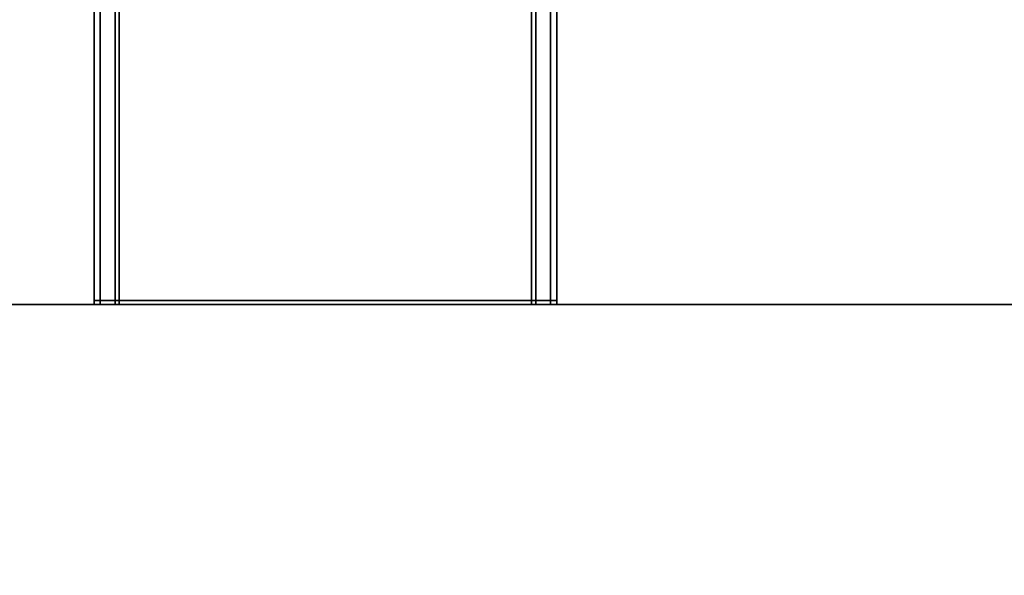
# Model space of a CAD drawing. Extents: x -0.7 to 0.7, y -1 to 0.
# Drawn here: x 0.06 to 0.09, y -0.97 to -0.96 of the extents above; entities that cross this region are included whole.
import ezdxf

# ---------------------------------------------------------------- set-up
doc = ezdxf.new("R2010")
doc.units = 0
for name, color, linetype in [('L0_HANDLE_OUT', 7, 'CONTINUOUS'), ('L13_GLASSIN', 7, 'CONTINUOUS'), ('L14_GLASSRIM', 7, 'CONTINUOUS'), ('L17_SEAL', 7, 'CONTINUOUS'), ('L27_PROFILE', 7, 'CONTINUOUS')]:
    doc.layers.add(name, color=color, linetype=linetype)

msp = doc.modelspace()

# ---------------------------------------------------------------- linework, layer by layer
at = {"layer": 'L0_HANDLE_OUT', "color": 8}
for points, invisible_edges in [([(0.0744, -0.962902, 0.8375), (0.065897, -0.943772, 0.8375), (0.067699, -0.943632, 0.8375), (0.0744, -0.962902, 0.8375)], 13), ([(0.065897, -0.943772, 1.0625), (0.0744, -0.962902, 1.0625), (0.067699, -0.943632, 1.0625), (0.065897, -0.943772, 1.0625)], 11), ([(0.0744, -0.962902, 0.8375), (0.067699, -0.943632, 0.8375), (0.0695, -0.943586, 0.8375), (0.0744, -0.962902, 0.8375)], 13), ([(0.067699, -0.943632, 1.0625), (0.0744, -0.962902, 1.0625), (0.0695, -0.943586, 1.0625), (0.067699, -0.943632, 1.0625)], 11), ([(0.0744, -0.962902, 0.8375), (0.0695, -0.943586, 0.8375), (0.071301, -0.943632, 0.8375), (0.0744, -0.962902, 0.8375)], 13), ([(0.0695, -0.943586, 1.0625), (0.0744, -0.962902, 1.0625), (0.071301, -0.943632, 1.0625), (0.0695, -0.943586, 1.0625)], 11), ([(0.0744, -0.962902, 0.8375), (0.071301, -0.943632, 0.8375), (0.073103, -0.943772, 0.8375), (0.0744, -0.962902, 0.8375)], 13), ([(0.071301, -0.943632, 1.0625), (0.0744, -0.962902, 1.0625), (0.073103, -0.943772, 1.0625), (0.071301, -0.943632, 1.0625)], 11), ([(0.0744, -0.962902, 0.8375), (0.0646, -0.94394, 0.8375), (0.065897, -0.943772, 0.8375), (0.0744, -0.962902, 0.8375)], 13), ([(0.0646, -0.94394, 1.0625), (0.0744, -0.962902, 1.0625), (0.065897, -0.943772, 1.0625), (0.0646, -0.94394, 1.0625)], 11), ([(0.0744, -0.962902, 0.8375), (0.073103, -0.943772, 0.8375), (0.0744, -0.94394, 0.8375), (0.0744, -0.962902, 0.8375)], 9), ([(0.073103, -0.943772, 1.0625), (0.0744, -0.962902, 1.0625), (0.0744, -0.94394, 1.0625), (0.073103, -0.943772, 1.0625)], 9), ([(0.064148, -0.943996, 1.062354), (0.064, -0.962902, 1.062002), (0.064146, -0.962902, 1.062354), (0.064148, -0.943996, 1.062354)], 9), ([(0.064, -0.962902, 1.062002), (0.064148, -0.943996, 1.062354), (0.064001, -0.944013, 1.062002), (0.064, -0.962902, 1.062002)], 9), ([(0.064, -0.962902, 0.837998), (0.064148, -0.943996, 0.837646), (0.064146, -0.962902, 0.837646), (0.064, -0.962902, 0.837998)], 9), ([(0.064148, -0.943996, 0.837646), (0.064, -0.962902, 0.837998), (0.064001, -0.944013, 0.837998), (0.064148, -0.943996, 0.837646)], 9), ([(0.064, -0.962902, 1.062002), (0.064, -0.944013, 1.0619), (0.064, -0.962902, 1.0619), (0.064, -0.962902, 1.062002)], 9), ([(0.064, -0.944013, 1.0619), (0.064, -0.962902, 1.062002), (0.064001, -0.944013, 1.062002), (0.064, -0.944013, 1.0619)], 9), ([(0.064, -0.944013, 1.0619), (0.064, -0.962902, 0.8381), (0.064, -0.962902, 1.0619), (0.064, -0.944013, 1.0619)], 9), ([(0.064, -0.962902, 0.8381), (0.064, -0.944013, 1.0619), (0.064, -0.944013, 0.8381), (0.064, -0.962902, 0.8381)], 9), ([(0.064, -0.962902, 0.8381), (0.064001, -0.944013, 0.837998), (0.064, -0.962902, 0.837998), (0.064, -0.962902, 0.8381)], 9), ([(0.064001, -0.944013, 0.837998), (0.064, -0.962902, 0.8381), (0.064, -0.944013, 0.8381), (0.064001, -0.944013, 0.837998)], 9), ([(0.064498, -0.962902, 1.0625), (0.064148, -0.943996, 1.062354), (0.064146, -0.962902, 1.062354), (0.064498, -0.962902, 1.0625)], 9), ([(0.064148, -0.943996, 0.837646), (0.064498, -0.962902, 0.8375), (0.064146, -0.962902, 0.837646), (0.064148, -0.943996, 0.837646)], 9), ([(0.064148, -0.943996, 1.062354), (0.064498, -0.962902, 1.0625), (0.064501, -0.943953, 1.0625), (0.064148, -0.943996, 1.062354)], 9), ([(0.064498, -0.962902, 0.8375), (0.064148, -0.943996, 0.837646), (0.064501, -0.943953, 0.8375), (0.064498, -0.962902, 0.8375)], 9), ([(0.064501, -0.943953, 0.8375), (0.0646, -0.962902, 0.8375), (0.064498, -0.962902, 0.8375), (0.064501, -0.943953, 0.8375)], 9), ([(0.0646, -0.962902, 1.0625), (0.064501, -0.943953, 1.0625), (0.064498, -0.962902, 1.0625), (0.0646, -0.962902, 1.0625)], 9), ([(0.0646, -0.962902, 0.8375), (0.064501, -0.943953, 0.8375), (0.0646, -0.94394, 0.8375), (0.0646, -0.962902, 0.8375)], 9), ([(0.064501, -0.943953, 1.0625), (0.0646, -0.962902, 1.0625), (0.0646, -0.94394, 1.0625), (0.064501, -0.943953, 1.0625)], 9), ([(0.0646, -0.94394, 0.8375), (0.0744, -0.962902, 0.8375), (0.0646, -0.962902, 0.8375), (0.0646, -0.94394, 0.8375)], 9), ([(0.0744, -0.962902, 1.0625), (0.0646, -0.94394, 1.0625), (0.0646, -0.962902, 1.0625), (0.0744, -0.962902, 1.0625)], 9), ([(0.0744, -0.94394, 0.8375), (0.074502, -0.962902, 0.8375), (0.0744, -0.962902, 0.8375), (0.0744, -0.94394, 0.8375)], 9), ([(0.074502, -0.962902, 0.8375), (0.0744, -0.94394, 0.8375), (0.074499, -0.943953, 0.8375), (0.074502, -0.962902, 0.8375)], 9), ([(0.074502, -0.962902, 1.0625), (0.0744, -0.94394, 1.0625), (0.0744, -0.962902, 1.0625), (0.074502, -0.962902, 1.0625)], 9), ([(0.0744, -0.94394, 1.0625), (0.074502, -0.962902, 1.0625), (0.074499, -0.943953, 1.0625), (0.0744, -0.94394, 1.0625)], 9), ([(0.074502, -0.962902, 1.0625), (0.074852, -0.943996, 1.062354), (0.074499, -0.943953, 1.0625), (0.074502, -0.962902, 1.0625)], 9), ([(0.074852, -0.943996, 0.837646), (0.074502, -0.962902, 0.8375), (0.074499, -0.943953, 0.8375), (0.074852, -0.943996, 0.837646)], 9), ([(0.074852, -0.943996, 1.062354), (0.074502, -0.962902, 1.0625), (0.074854, -0.962902, 1.062354), (0.074852, -0.943996, 1.062354)], 9), ([(0.074502, -0.962902, 0.8375), (0.074852, -0.943996, 0.837646), (0.074854, -0.962902, 0.837646), (0.074502, -0.962902, 0.8375)], 9), ([(0.074999, -0.944013, 0.837998), (0.074854, -0.962902, 0.837646), (0.074852, -0.943996, 0.837646), (0.074999, -0.944013, 0.837998)], 9), ([(0.074854, -0.962902, 1.062354), (0.074999, -0.944013, 1.062002), (0.074852, -0.943996, 1.062354), (0.074854, -0.962902, 1.062354)], 9), ([(0.074854, -0.962902, 0.837646), (0.074999, -0.944013, 0.837998), (0.075, -0.962902, 0.837998), (0.074854, -0.962902, 0.837646)], 9), ([(0.074999, -0.944013, 1.062002), (0.074854, -0.962902, 1.062354), (0.075, -0.962902, 1.062002), (0.074999, -0.944013, 1.062002)], 9), ([(0.074999, -0.944013, 0.837998), (0.075, -0.962902, 0.8381), (0.075, -0.962902, 0.837998), (0.074999, -0.944013, 0.837998)], 9), ([(0.075, -0.962902, 0.8381), (0.074999, -0.944013, 0.837998), (0.075, -0.944013, 0.8381), (0.075, -0.962902, 0.8381)], 9), ([(0.075, -0.962902, 1.062002), (0.075, -0.944013, 1.0619), (0.074999, -0.944013, 1.062002), (0.075, -0.962902, 1.062002)], 9), ([(0.075, -0.962902, 0.8381), (0.075, -0.944013, 1.0619), (0.075, -0.962902, 1.0619), (0.075, -0.962902, 0.8381)], 9), ([(0.075, -0.944013, 1.0619), (0.075, -0.962902, 0.8381), (0.075, -0.944013, 0.8381), (0.075, -0.944013, 1.0619)], 9), ([(0.075, -0.944013, 1.0619), (0.075, -0.962902, 1.062002), (0.075, -0.962902, 1.0619), (0.075, -0.944013, 1.0619)], 9), ([(0.064, -0.963, 0.8381), (0.064, -0.962902, 0.837998), (0.064, -0.963, 0.837998), (0.064, -0.963, 0.8381)], 9), ([(0.064, -0.962902, 0.837998), (0.064, -0.963, 0.8381), (0.064, -0.962902, 0.8381), (0.064, -0.962902, 0.837998)], 9), ([(0.064, -0.963, 1.062002), (0.064, -0.962902, 1.0619), (0.064, -0.963, 1.0619), (0.064, -0.963, 1.062002)], 9), ([(0.064, -0.962902, 1.0619), (0.064, -0.963, 1.062002), (0.064, -0.962902, 1.062002), (0.064, -0.962902, 1.0619)], 9), ([(0.064146, -0.962902, 1.062354), (0.064, -0.963, 1.062002), (0.064146, -0.963, 1.062354), (0.064146, -0.962902, 1.062354)], 9), ([(0.064, -0.963, 1.062002), (0.064146, -0.962902, 1.062354), (0.064, -0.962902, 1.062002), (0.064, -0.963, 1.062002)], 9), ([(0.064, -0.963, 0.837998), (0.064146, -0.962902, 0.837646), (0.064146, -0.963, 0.837646), (0.064, -0.963, 0.837998)], 9), ([(0.064146, -0.962902, 0.837646), (0.064, -0.963, 0.837998), (0.064, -0.962902, 0.837998), (0.064146, -0.962902, 0.837646)], 9), ([(0.064, -0.962902, 1.0619), (0.064, -0.963, 0.8381), (0.064, -0.963, 1.0619), (0.064, -0.962902, 1.0619)], 9), ([(0.064, -0.963, 0.8381), (0.064, -0.962902, 1.0619), (0.064, -0.962902, 0.8381), (0.064, -0.963, 0.8381)], 9), ([(0.064, -0.963, 0.8381), (0.064, -0.963, 0.837998), (0.0641, -0.963, 0.838018), (0.064, -0.963, 0.8381)], 8), ([(0.064, -0.963, 1.062002), (0.064, -0.963, 1.0619), (0.0641, -0.963, 1.061982), (0.064, -0.963, 1.062002)], 8), ([(0.064223, -0.963, 1.062278), (0.064, -0.963, 1.062002), (0.0641, -0.963, 1.061982), (0.064223, -0.963, 1.062278)], 9), ([(0.064, -0.963, 1.062002), (0.064223, -0.963, 1.062278), (0.064146, -0.963, 1.062354), (0.064, -0.963, 1.062002)], 9), ([(0.064223, -0.963, 0.837722), (0.064, -0.963, 0.837998), (0.064146, -0.963, 0.837646), (0.064223, -0.963, 0.837722)], 9), ([(0.064, -0.963, 0.837998), (0.064223, -0.963, 0.837722), (0.0641, -0.963, 0.838018), (0.064, -0.963, 0.837998)], 9), ([(0.0641, -0.963, 1.061982), (0.064, -0.963, 0.8381), (0.0641, -0.963, 0.838018), (0.0641, -0.963, 1.061982)], 9), ([(0.064, -0.963, 0.8381), (0.0641, -0.963, 1.061982), (0.064, -0.963, 1.0619), (0.064, -0.963, 0.8381)], 9), ([(0.064223, -0.963, 0.837722), (0.0749, -0.963, 0.838018), (0.0641, -0.963, 0.838018), (0.064223, -0.963, 0.837722)], 11), ([(0.0641, -0.963, 0.838018), (0.0749, -0.963, 0.838018), (0.0749, -0.963, 1.061982), (0.0641, -0.963, 0.838018)], 13), ([(0.0641, -0.963, 0.838018), (0.0749, -0.963, 1.061982), (0.0641, -0.963, 1.061982), (0.0641, -0.963, 0.838018)], 11), ([(0.0641, -0.963, 1.061982), (0.0749, -0.963, 1.061982), (0.074777, -0.963, 1.062278), (0.0641, -0.963, 1.061982)], 13), ([(0.0641, -0.963, 1.061982), (0.074777, -0.963, 1.062278), (0.064223, -0.963, 1.062278), (0.0641, -0.963, 1.061982)], 11), ([(0.064498, -0.963, 1.0625), (0.064146, -0.962902, 1.062354), (0.064146, -0.963, 1.062354), (0.064498, -0.963, 1.0625)], 9), ([(0.064146, -0.962902, 1.062354), (0.064498, -0.963, 1.0625), (0.064498, -0.962902, 1.0625), (0.064146, -0.962902, 1.062354)], 9), ([(0.064146, -0.962902, 0.837646), (0.064498, -0.963, 0.8375), (0.064146, -0.963, 0.837646), (0.064146, -0.962902, 0.837646)], 9), ([(0.064498, -0.963, 0.8375), (0.064146, -0.962902, 0.837646), (0.064498, -0.962902, 0.8375), (0.064498, -0.963, 0.8375)], 9), ([(0.064518, -0.963, 1.0624), (0.064146, -0.963, 1.062354), (0.064223, -0.963, 1.062278), (0.064518, -0.963, 1.0624)], 9), ([(0.064146, -0.963, 1.062354), (0.064518, -0.963, 1.0624), (0.064498, -0.963, 1.0625), (0.064146, -0.963, 1.062354)], 9), ([(0.064518, -0.963, 0.8376), (0.064146, -0.963, 0.837646), (0.064498, -0.963, 0.8375), (0.064518, -0.963, 0.8376)], 9), ([(0.064146, -0.963, 0.837646), (0.064518, -0.963, 0.8376), (0.064223, -0.963, 0.837722), (0.064146, -0.963, 0.837646)], 9), ([(0.064518, -0.963, 0.8376), (0.074777, -0.963, 0.837722), (0.064223, -0.963, 0.837722), (0.064518, -0.963, 0.8376)], 11), ([(0.064223, -0.963, 0.837722), (0.074777, -0.963, 0.837722), (0.0749, -0.963, 0.838018), (0.064223, -0.963, 0.837722)], 13), ([(0.064223, -0.963, 1.062278), (0.074777, -0.963, 1.062278), (0.074482, -0.963, 1.0624), (0.064223, -0.963, 1.062278)], 13), ([(0.064223, -0.963, 1.062278), (0.074482, -0.963, 1.0624), (0.064518, -0.963, 1.0624), (0.064223, -0.963, 1.062278)], 9), ([(0.064498, -0.962902, 0.8375), (0.0646, -0.963, 0.8375), (0.064498, -0.963, 0.8375), (0.064498, -0.962902, 0.8375)], 9), ([(0.0646, -0.963, 0.8375), (0.064498, -0.962902, 0.8375), (0.0646, -0.962902, 0.8375), (0.0646, -0.963, 0.8375)], 9), ([(0.0646, -0.963, 1.0625), (0.064498, -0.962902, 1.0625), (0.064498, -0.963, 1.0625), (0.0646, -0.963, 1.0625)], 9), ([(0.064498, -0.962902, 1.0625), (0.0646, -0.963, 1.0625), (0.0646, -0.962902, 1.0625), (0.064498, -0.962902, 1.0625)], 9), ([(0.064518, -0.963, 0.8376), (0.064498, -0.963, 0.8375), (0.0646, -0.963, 0.8375), (0.064518, -0.963, 0.8376)], 8), ([(0.064498, -0.963, 1.0625), (0.064518, -0.963, 1.0624), (0.0646, -0.963, 1.0625), (0.064498, -0.963, 1.0625)], 8), ([(0.0744, -0.963, 1.0625), (0.064518, -0.963, 1.0624), (0.074482, -0.963, 1.0624), (0.0744, -0.963, 1.0625)], 9), ([(0.064518, -0.963, 1.0624), (0.0744, -0.963, 1.0625), (0.0646, -0.963, 1.0625), (0.064518, -0.963, 1.0624)], 9), ([(0.0646, -0.963, 0.8375), (0.074482, -0.963, 0.8376), (0.064518, -0.963, 0.8376), (0.0646, -0.963, 0.8375)], 9), ([(0.074777, -0.963, 0.837722), (0.064518, -0.963, 0.8376), (0.074482, -0.963, 0.8376), (0.074777, -0.963, 0.837722)], 9), ([(0.0744, -0.963, 1.0625), (0.0646, -0.962902, 1.0625), (0.0646, -0.963, 1.0625), (0.0744, -0.963, 1.0625)], 9), ([(0.0646, -0.962902, 1.0625), (0.0744, -0.963, 1.0625), (0.0744, -0.962902, 1.0625), (0.0646, -0.962902, 1.0625)], 9), ([(0.0646, -0.962902, 0.8375), (0.0744, -0.963, 0.8375), (0.0646, -0.963, 0.8375), (0.0646, -0.962902, 0.8375)], 9), ([(0.0744, -0.963, 0.8375), (0.0646, -0.962902, 0.8375), (0.0744, -0.962902, 0.8375), (0.0744, -0.963, 0.8375)], 9), ([(0.074482, -0.963, 0.8376), (0.0646, -0.963, 0.8375), (0.0744, -0.963, 0.8375), (0.074482, -0.963, 0.8376)], 9), ([(0.074502, -0.963, 1.0625), (0.0744, -0.962902, 1.0625), (0.0744, -0.963, 1.0625), (0.074502, -0.963, 1.0625)], 9), ([(0.0744, -0.962902, 1.0625), (0.074502, -0.963, 1.0625), (0.074502, -0.962902, 1.0625), (0.0744, -0.962902, 1.0625)], 9), ([(0.0744, -0.962902, 0.8375), (0.074502, -0.963, 0.8375), (0.0744, -0.963, 0.8375), (0.0744, -0.962902, 0.8375)], 9), ([(0.074502, -0.963, 0.8375), (0.0744, -0.962902, 0.8375), (0.074502, -0.962902, 0.8375), (0.074502, -0.963, 0.8375)], 9), ([(0.0744, -0.963, 1.0625), (0.074482, -0.963, 1.0624), (0.074502, -0.963, 1.0625), (0.0744, -0.963, 1.0625)], 8), ([(0.074482, -0.963, 0.8376), (0.0744, -0.963, 0.8375), (0.074502, -0.963, 0.8375), (0.074482, -0.963, 0.8376)], 8), ([(0.074854, -0.963, 0.837646), (0.074482, -0.963, 0.8376), (0.074502, -0.963, 0.8375), (0.074854, -0.963, 0.837646)], 9), ([(0.074482, -0.963, 0.8376), (0.074854, -0.963, 0.837646), (0.074777, -0.963, 0.837722), (0.074482, -0.963, 0.8376)], 9), ([(0.074854, -0.963, 1.062354), (0.074482, -0.963, 1.0624), (0.074777, -0.963, 1.062278), (0.074854, -0.963, 1.062354)], 9), ([(0.074482, -0.963, 1.0624), (0.074854, -0.963, 1.062354), (0.074502, -0.963, 1.0625), (0.074482, -0.963, 1.0624)], 9), ([(0.074854, -0.962902, 0.837646), (0.074502, -0.963, 0.8375), (0.074502, -0.962902, 0.8375), (0.074854, -0.962902, 0.837646)], 9), ([(0.074502, -0.963, 0.8375), (0.074854, -0.962902, 0.837646), (0.074854, -0.963, 0.837646), (0.074502, -0.963, 0.8375)], 9), ([(0.074502, -0.963, 1.0625), (0.074854, -0.962902, 1.062354), (0.074502, -0.962902, 1.0625), (0.074502, -0.963, 1.0625)], 9), ([(0.074854, -0.962902, 1.062354), (0.074502, -0.963, 1.0625), (0.074854, -0.963, 1.062354), (0.074854, -0.962902, 1.062354)], 9), ([(0.075, -0.963, 0.837998), (0.074777, -0.963, 0.837722), (0.074854, -0.963, 0.837646), (0.075, -0.963, 0.837998)], 9), ([(0.074777, -0.963, 0.837722), (0.075, -0.963, 0.837998), (0.0749, -0.963, 0.838018), (0.074777, -0.963, 0.837722)], 9), ([(0.075, -0.963, 1.062002), (0.074777, -0.963, 1.062278), (0.0749, -0.963, 1.061982), (0.075, -0.963, 1.062002)], 9), ([(0.074777, -0.963, 1.062278), (0.075, -0.963, 1.062002), (0.074854, -0.963, 1.062354), (0.074777, -0.963, 1.062278)], 9), ([(0.074854, -0.963, 0.837646), (0.075, -0.962902, 0.837998), (0.075, -0.963, 0.837998), (0.074854, -0.963, 0.837646)], 9), ([(0.075, -0.962902, 0.837998), (0.074854, -0.963, 0.837646), (0.074854, -0.962902, 0.837646), (0.075, -0.962902, 0.837998)], 9), ([(0.075, -0.962902, 1.062002), (0.074854, -0.963, 1.062354), (0.075, -0.963, 1.062002), (0.075, -0.962902, 1.062002)], 9), ([(0.074854, -0.963, 1.062354), (0.075, -0.962902, 1.062002), (0.074854, -0.962902, 1.062354), (0.074854, -0.963, 1.062354)], 9), ([(0.075, -0.963, 1.062002), (0.0749, -0.963, 1.061982), (0.075, -0.963, 1.0619), (0.075, -0.963, 1.062002)], 8), ([(0.075, -0.963, 0.8381), (0.0749, -0.963, 0.838018), (0.075, -0.963, 0.837998), (0.075, -0.963, 0.8381)], 8), ([(0.075, -0.963, 0.8381), (0.0749, -0.963, 1.061982), (0.0749, -0.963, 0.838018), (0.075, -0.963, 0.8381)], 9), ([(0.0749, -0.963, 1.061982), (0.075, -0.963, 0.8381), (0.075, -0.963, 1.0619), (0.0749, -0.963, 1.061982)], 9), ([(0.075, -0.962902, 1.0619), (0.075, -0.963, 1.062002), (0.075, -0.963, 1.0619), (0.075, -0.962902, 1.0619)], 9), ([(0.075, -0.963, 1.062002), (0.075, -0.962902, 1.0619), (0.075, -0.962902, 1.062002), (0.075, -0.963, 1.062002)], 9), ([(0.075, -0.962902, 0.837998), (0.075, -0.963, 0.8381), (0.075, -0.963, 0.837998), (0.075, -0.962902, 0.837998)], 9), ([(0.075, -0.963, 0.8381), (0.075, -0.962902, 0.837998), (0.075, -0.962902, 0.8381), (0.075, -0.963, 0.8381)], 9), ([(0.075, -0.963, 0.8381), (0.075, -0.962902, 1.0619), (0.075, -0.963, 1.0619), (0.075, -0.963, 0.8381)], 9), ([(0.075, -0.962902, 1.0619), (0.075, -0.963, 0.8381), (0.075, -0.962902, 0.8381), (0.075, -0.962902, 1.0619)], 9)]:
    msp.add_3dface(points, dxfattribs=dict(at, invisible_edges=invisible_edges))
at = {"layer": 'L13_GLASSIN', "color": 8, "invisible_edges": 9}
for points in [[(-0.0055, -0.963, 1.925), (0.34825, -0.963, 0.015), (-0.0055, -0.963, 0.015), (-0.0055, -0.963, 1.925)], [(0.34825, -0.963, 0.015), (-0.0055, -0.963, 1.925), (0.34825, -0.963, 1.925), (0.34825, -0.963, 0.015)]]:
    msp.add_3dface(points, dxfattribs=at)
at = {"layer": 'L14_GLASSRIM', "color": 8, "invisible_edges": 9}
for points in [[(0.34825, -0.97, 1.925), (-0.0055, -0.963, 1.925), (-0.0055, -0.97, 1.925), (0.34825, -0.97, 1.925)], [(-0.0055, -0.963, 1.925), (0.34825, -0.97, 1.925), (0.34825, -0.963, 1.925), (-0.0055, -0.963, 1.925)], [(0.34825, -0.963, 0.015), (-0.0055, -0.97, 0.015), (-0.0055, -0.963, 0.015), (0.34825, -0.963, 0.015)], [(-0.0055, -0.97, 0.015), (0.34825, -0.963, 0.015), (0.34825, -0.97, 0.015), (-0.0055, -0.97, 0.015)]]:
    msp.add_3dface(points, dxfattribs=at)
at = {"layer": 'L17_SEAL', "color": 8, "invisible_edges": 9}
for points in [[(0.34825, -0.963, 0.01), (-0.0055, -0.97, 0.01), (-0.0055, -0.963, 0.01), (0.34825, -0.963, 0.01)], [(-0.0055, -0.97, 0.01), (0.34825, -0.963, 0.01), (0.34825, -0.97, 0.01), (-0.0055, -0.97, 0.01)], [(0.34825, -0.97, 0.015), (-0.0055, -0.963, 0.015), (-0.0055, -0.97, 0.015), (0.34825, -0.97, 0.015)], [(-0.0055, -0.963, 0.015), (0.34825, -0.97, 0.015), (0.34825, -0.963, 0.015), (-0.0055, -0.963, 0.015)], [(-0.0055, -0.963, 0.015), (0.34825, -0.963, 0.01), (-0.0055, -0.963, 0.01), (-0.0055, -0.963, 0.015)], [(0.34825, -0.963, 0.01), (-0.0055, -0.963, 0.015), (0.34825, -0.963, 0.015), (0.34825, -0.963, 0.01)]]:
    msp.add_3dface(points, dxfattribs=at)
at = {"layer": 'L27_PROFILE', "color": 8, "invisible_edges": 9}
for points in [[(0.648986, -0.948986, 1.925), (-0.69, -0.997014, 1.925), (-0.69, -0.948986, 1.925), (0.648986, -0.948986, 1.925)], [(-0.69, -0.997014, 1.925), (0.648986, -0.948986, 1.925), (0.697014, -0.997014, 1.925), (-0.69, -0.997014, 1.925)], [(-0.69, -0.997, 2), (0.649, -0.949, 2), (-0.69, -0.949, 2), (-0.69, -0.997, 2)], [(0.649, -0.949, 2), (-0.69, -0.997, 2), (0.697, -0.997, 2), (0.649, -0.949, 2)]]:
    msp.add_3dface(points, dxfattribs=at)

doc.saveas('drawing.dxf')
